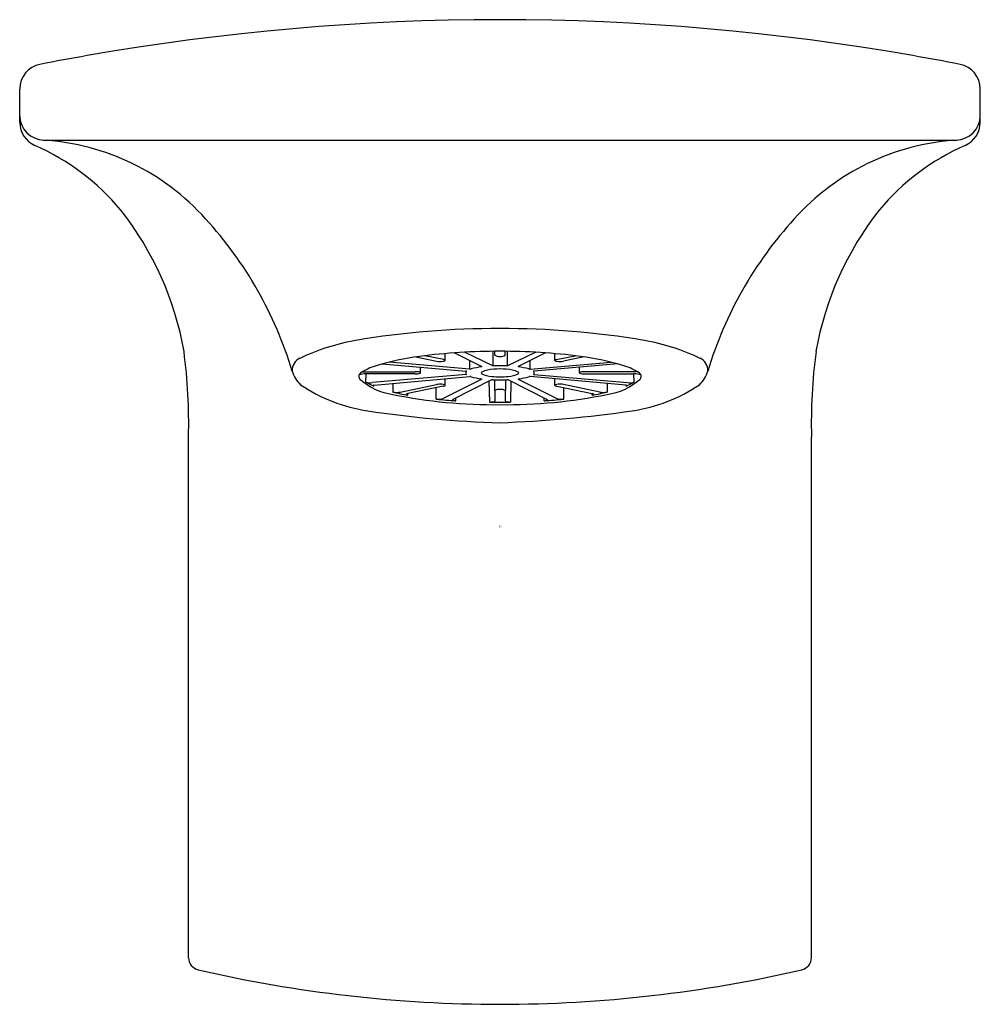
# Model space of a CAD drawing. Extents: x 371.34 to 374.42, y 29 to 32.16.
import ezdxf

# ---------------------------------------------------------------- set-up
doc = ezdxf.new("R2010")
doc.units = 0
doc.header["$LTSCALE"] = 0.64311
doc.layers.get('0').update_dxf_attribs({"color": 255, "linetype": 'CONTINUOUS'})
doc.layers.get('DEFPOINTS').update_dxf_attribs({"linetype": 'CONTINUOUS'})
doc.styles.get("Standard").update_dxf_attribs({"font": 'txt', "width": 0.8})

msp = doc.modelspace()

# ---------------------------------------------------------------- linework, layer by layer
for p, q in [((371.3365, 31.8258), (371.3365, 31.9339)), ((374.4175, 31.8258), (374.4175, 31.9339)), ((371.4129, 31.7693), (374.3411, 31.7693)), ((372.6071, 31.0745), (372.6729, 31.0607)), ((372.6967, 31.0656), (372.6362, 31.0782)), ((372.7008, 31.0632), (372.7008, 31.0849)), ((372.7312, 31.0873), (372.8187, 31.0433)), ((372.8539, 31.0456), (372.7635, 31.0893)), ((372.8541, 31.0922), (372.8539, 31.0456)), ((372.8602, 31.0797), (372.8602, 31.0923)), ((372.8938, 31.0797), (372.8938, 31.0923)), ((372.8999, 31.0922), (372.9001, 31.0456)), ((372.9001, 31.0456), (372.9905, 31.0893)), ((373.0228, 31.0873), (372.9353, 31.0433)), ((373.0532, 31.0632), (373.0532, 31.0849)), ((373.0573, 31.0656), (373.1178, 31.0782)), ((373.1469, 31.0745), (373.081, 31.0607)), ((372.4994, 31.0519), (372.7672, 31.0289)), ((372.7801, 31.0353), (372.521, 31.0576)), ((372.6219, 31.0232), (372.6219, 31.0414)), ((372.7801, 31.0353), (372.7801, 31.0627)), ((372.9739, 31.0353), (372.9739, 31.0627)), ((372.9739, 31.0353), (373.233, 31.0576)), ((373.2546, 31.0519), (372.9867, 31.0289)), ((373.1321, 31.0232), (373.1321, 31.0414)), ((372.4366, 31.0269), (372.4413, 31.0267)), ((372.4413, 31.0267), (372.6052, 31.0267)), ((372.4468, 30.9938), (372.4473, 31.0197)), ((372.6052, 31.0197), (372.4473, 31.0197)), ((372.7686, 31.0177), (372.468, 30.9918)), ((372.4731, 30.9839), (372.7801, 31.0111)), ((372.8187, 31.0031), (372.6947, 30.9409)), ((372.701, 30.9833), (372.701, 31.0041)), ((372.8596, 31.0006), (372.8602, 30.9326)), ((372.8944, 31.0006), (372.8938, 30.9326)), ((372.9353, 31.0031), (373.0593, 30.9409)), ((373.2808, 30.9839), (372.9739, 31.0111)), ((372.9854, 31.0177), (373.2859, 30.9918)), ((373.053, 30.9833), (373.053, 31.0041)), ((373.3127, 31.0267), (373.1487, 31.0267)), ((373.1487, 31.0197), (373.3067, 31.0197)), ((373.3072, 30.9938), (373.3067, 31.0197)), ((373.3174, 31.0269), (373.3127, 31.0267)), ((372.4728, 30.9807), (372.4728, 30.9838)), ((372.5338, 30.9893), (372.5336, 30.9618)), ((372.557, 30.9616), (372.6729, 30.9857)), ((372.6945, 30.9803), (372.5819, 30.9569)), ((372.6728, 30.9392), (372.6728, 30.9758)), ((372.8497, 31.0004), (372.7258, 30.9382)), ((372.8417, 30.9964), (372.843, 30.9293)), ((372.9043, 31.0004), (373.0282, 30.9382)), ((372.9122, 30.9964), (372.911, 30.9293)), ((373.0595, 30.9803), (373.1721, 30.9569)), ((373.197, 30.9616), (373.081, 30.9857)), ((373.0812, 30.9392), (373.0812, 30.9758)), ((373.2202, 30.9893), (373.2204, 30.9618)), ((373.2812, 30.9807), (373.2812, 30.9838)), ((372.5817, 30.9518), (372.5817, 30.9569)), ((372.7356, 30.9337), (372.7356, 30.9431)), ((373.0184, 30.9337), (373.0184, 30.9431)), ((373.1723, 30.9518), (373.1723, 30.9569)), ((371.8782, 29.1482), (371.8782, 30.8177)), ((373.8758, 29.1482), (373.8758, 30.8177))]:
    msp.add_line(p, q)
for centre, radius, start, end in [((372.877, 24.4954), 7.6602, 80.04576, 99.95424), ((371.4168, 31.9337), 0.0802, 101.0768, 179.886), ((372.9237, 24.1478), 8.0106, 99.85347, 100.95518), ((372.8303, 24.1478), 8.0106, 79.04482, 80.14653), ((374.3372, 31.9337), 0.0802, 0.114, 78.9232), ((371.4165, 31.8492), 0.08, 181.7518, 267.4434), ((371.4195, 31.8278), 0.083, 181.3528, 245.1433), ((374.3375, 31.8492), 0.08, 272.5566, 358.2482), ((374.3345, 31.8278), 0.083, 294.8567, 358.6472), ((371.3654, 31.0094), 0.7614, 41.8058, 86.4261), ((374.3885, 31.0094), 0.7614, 93.5739, 138.1942), ((371.0893, 31.073), 0.7409, 39.5641, 66.5077), ((374.6647, 31.073), 0.7409, 113.4923, 140.4359), ((370.8683, 30.9178), 1.0104, 9.9185, 38.3666), ((374.8857, 30.9178), 1.0104, 141.6334, 170.0815), ((371.0028, 30.6653), 1.2611, 16.7626, 42.4756), ((374.7511, 30.6653), 1.2611, 137.5244, 163.2374), ((372.8611, 28.5257), 2.6394, 89.6545, 99.7354), ((372.8929, 28.5257), 2.6394, 80.2646, 90.3455), ((372.5298, 30.4565), 0.6803, 99.7354, 115.6446), ((373.2242, 30.4565), 0.6803, 64.3554, 80.2646), ((370.0464, 30.8573), 1.8322, 358.7621, 7.3541), ((372.2544, 31.0301), 0.0441, 115.6446, 181.385), ((372.7276, 30.2288), 0.8542, 97.332, 106.8871), ((372.8725, 29.1026), 1.9897, 89.8715, 97.332), ((372.6947, 31.0528), 0.013, 66.8772, 81.1502), ((372.699, 31.0632), 0.00178, 297.2766, 62.7127), ((372.8758, 31.1105), 0.0345, 243.0782, 271.9617), ((372.8815, 29.1026), 1.9897, 82.668, 90.1285), ((372.8782, 31.1105), 0.0345, 268.0383, 296.9218), ((373.055, 31.0632), 0.00178, 117.2873, 242.7234), ((373.0593, 31.0528), 0.013, 98.8498, 113.1228), ((373.0264, 30.2288), 0.8542, 73.1129, 82.668), ((373.4995, 31.0301), 0.0441, 358.615, 64.3554), ((375.7076, 30.8573), 1.8322, 172.6459, 181.2379), ((372.5329, 30.8703), 0.1838, 106.8871, 124.1832), ((372.6846, 31.1161), 0.0566, 258.1743, 279.4132), ((372.6914, 31.0853), 0.0251, 275.4178, 289.4843), ((372.7814, 31.0509), 0.0156, 265.3573, 282.1337), ((372.8504, 30.8043), 0.2405, 97.6461, 105.8751), ((372.8182, 31.0431), 0.000494, 294.5347, 28.4134), ((372.8463, 30.9758), 0.0573, 99.4314, 118.9326), ((372.8814, 30.7548), 0.2811, 90.8941, 99.1076), ((372.8789, 30.4297), 0.6164, 90.1776, 92.3227), ((372.8751, 30.4297), 0.6164, 87.6773, 89.8224), ((372.8726, 30.7548), 0.2811, 80.8924, 89.1059), ((372.9077, 30.9758), 0.0573, 61.0674, 80.5686), ((372.9358, 31.0431), 0.000494, 151.5866, 245.4653), ((372.9036, 30.8043), 0.2405, 74.1249, 82.3539), ((372.9726, 31.0509), 0.0156, 257.8663, 274.6427), ((373.0625, 31.0853), 0.0251, 250.5157, 264.5822), ((373.0694, 31.1161), 0.0566, 260.5868, 281.8257), ((373.2211, 30.8703), 0.1838, 55.8168, 73.1129), ((372.305, 31.0574), 0.0988, 196.6742, 227.009), ((372.4368, 31.0118), 0.0127, 124.1832, 228.4706), ((372.4442, 30.9526), 0.0672, 87.3898, 106.4783), ((372.5605, 31.1515), 0.1993, 228.4706, 262.2375), ((372.6052, 30.9532), 0.0735, 82.2633, 90), ((372.6063, 31.067), 0.0473, 268.7284, 288.4332), ((372.6122, 31.0041), 0.0222, 65.8136, 82.2633), ((372.6207, 31.0232), 0.00119, 294.1757, 65.8136), ((372.7734, 31.023), 0.00639, 128.135, 179.501), ((372.7737, 31.0235), 0.00669, 184.0321, 231.5932), ((372.7666, 31.0214), 0.00751, 68.0334, 85.0778), ((372.7675, 31.0207), 0.0032, 290.5911, 309.174), ((372.7693, 31.0282), 0.000216, 310.1986, 61.4387), ((372.7814, 30.9954), 0.0157, 80.3595, 94.6533), ((372.8476, 31.2334), 0.2314, 254.0567, 262.4706), ((372.8203, 31.0232), 0.00331, 122.2388, 236.2554), ((372.8224, 31.0251), 0.0217, 256.1677, 259.3518), ((372.8184, 31.0033), 0.000413, 317.6739, 79.3518), ((372.8516, 31.0809), 0.0689, 241.2703, 269.3356), ((372.8533, 30.9868), 0.014, 87.5864, 104.877), ((372.8769, 31.2825), 0.2718, 264.4947, 270.0297), ((372.8781, 31.5747), 0.5743, 267.5864, 269.888), ((372.8771, 31.2825), 0.2718, 269.9703, 275.5053), ((372.8759, 31.5747), 0.5743, 270.112, 272.4136), ((372.9006, 30.9868), 0.014, 75.123, 92.4136), ((372.9024, 31.0809), 0.0689, 270.6644, 298.7297), ((372.9356, 31.0033), 0.000413, 100.6482, 222.3261), ((372.9337, 31.0232), 0.00331, 303.7446, 57.7612), ((372.9315, 31.0251), 0.0217, 280.6482, 283.8323), ((372.9064, 31.2334), 0.2314, 277.5294, 285.9433), ((372.9726, 30.9954), 0.0157, 85.3467, 99.6405), ((372.9847, 31.0282), 0.000216, 118.5613, 229.8014), ((372.9806, 31.023), 0.00639, 0.499, 51.865), ((372.9803, 31.0235), 0.00669, 308.4068, 355.9679), ((372.9865, 31.0207), 0.0032, 230.826, 249.4089), ((372.9874, 31.0214), 0.00751, 94.9222, 111.9666), ((373.1332, 31.0232), 0.00119, 114.1864, 245.8243), ((373.1418, 31.0041), 0.0222, 97.7367, 114.1864), ((373.1477, 31.067), 0.0473, 251.5668, 271.2716), ((373.1487, 30.9532), 0.0735, 90, 97.7367), ((373.1935, 31.1515), 0.1993, 277.7625, 311.5294), ((373.3098, 30.9526), 0.0672, 73.5217, 92.6102), ((373.3172, 31.0118), 0.0127, 311.5294, 55.8168), ((373.449, 31.0574), 0.0988, 312.991, 343.3258), ((372.5262, 31.4098), 0.5134, 235.8051, 261.7835), ((372.4622, 31.0429), 0.0514, 252.5462, 276.5145), ((372.5431, 31.153), 0.186, 238.8092, 247.7738), ((372.4732, 30.9816), 0.00231, 92.52, 162.3956), ((372.4757, 30.9858), 0.00586, 216.7545, 239.4297), ((372.6849, 30.9146), 0.0721, 85.9517, 99.5196), ((372.6864, 30.9365), 0.0502, 74.4909, 85.9517), ((372.6666, 31.1016), 0.1244, 282.9695, 285.4985), ((372.6994, 30.9833), 0.00164, 285.4985, 74.4909), ((372.8675, 30.9573), 0.0121, 100.9264, 129.305), ((372.8763, 30.9118), 0.0584, 89.3319, 100.9264), ((372.8777, 30.9118), 0.0584, 79.0736, 90.6681), ((372.8864, 30.9573), 0.0121, 50.695, 79.0736), ((373.0546, 30.9833), 0.00164, 105.5091, 254.5015), ((373.0676, 30.9365), 0.0502, 94.0483, 105.5091), ((373.0874, 31.1016), 0.1244, 254.5015, 257.0305), ((373.0699, 30.931), 0.0559, 78.4974, 96.0313), ((373.2807, 30.9816), 0.00231, 17.6044, 87.48), ((373.2109, 31.153), 0.186, 292.2262, 301.1908), ((373.2783, 30.9858), 0.00586, 300.5703, 323.2455), ((373.2918, 31.0429), 0.0514, 263.4865, 287.4539), ((373.2278, 31.4098), 0.5134, 278.2165, 304.1949), ((372.5458, 31.0252), 0.0646, 259.102, 279.9706), ((372.7393, 31.8293), 0.8915, 256.6589, 259.8142), ((372.86, 32.5599), 1.6387, 258.5099, 270.5944), ((372.5769, 30.9543), 0.000818, 147.8426, 232.6203), ((372.5843, 30.9423), 0.0148, 99.1725, 122.6817), ((372.5871, 30.9754), 0.0242, 243.9008, 257.1102), ((372.6779, 31.0167), 0.0777, 266.2423, 282.5408), ((372.8677, 32.8311), 1.902, 264.1173, 266.017), ((372.7264, 30.9368), 0.00145, 112.3083, 213.7426), ((372.894, 32.5599), 1.6387, 269.4056, 281.4901), ((372.8863, 32.8311), 1.902, 273.983, 275.8827), ((373.0276, 30.9368), 0.00145, 326.2574, 67.6917), ((373.0761, 31.0167), 0.0777, 257.4592, 273.7577), ((373.1697, 30.9423), 0.0148, 57.3183, 80.8275), ((373.0146, 31.8293), 0.8915, 280.1858, 283.3411), ((373.1669, 30.9754), 0.0242, 282.8898, 296.0992), ((373.177, 30.9543), 0.000818, 307.3797, 32.1574), ((373.2081, 31.0252), 0.0646, 260.0294, 280.898), ((372.7401, 30.9794), 0.0459, 250.9691, 264.3378), ((372.8782, 33.1696), 2.2406, 269.0988, 269.9685), ((372.8325, 31.1128), 0.1838, 273.452, 277.5947), ((372.8568, 30.9345), 0.00389, 271.0927, 331.5414), ((372.8758, 33.1696), 2.2406, 270.0315, 270.9012), ((372.8972, 30.9345), 0.00389, 208.4586, 268.9073), ((372.9215, 31.1128), 0.1838, 262.4053, 266.548), ((373.0139, 30.9794), 0.0459, 275.6622, 289.0309), ((372.9716, 34.2892), 3.4271, 261.2934, 268.4186), ((372.7212, 34.9695), 4.1091, 272.1733, 278.1147), ((371.9182, 29.1482), 0.0401, 180.0933, 257.0515), ((373.8357, 29.1482), 0.0401, 282.9485, 359.9067), ((372.883, 33.3442), 4.3455, 257.0515, 269.921), ((372.871, 33.3442), 4.3455, 270.079, 282.9485)]:
    msp.add_arc(centre, radius, start, end)

# ---------------------------------------------------------------- texts
at = {"layer": 'DEFPOINTS'}
for tag, p, s in [('TRADENAME', (372.8741, 30.5315), 'STANCE'), ('MODELNUMBER', (372.8741, 30.5332), 'K-14795'), ('PRODUCT', (372.8741, 30.5299), 'BATH SPOUT'), ('MATERIAL', (372.8741, 30.5282), 'BRASS')]:
    msp.add_attdef(tag, p, s, height=0.001, dxfattribs=at)

doc.saveas('drawing.dxf')
